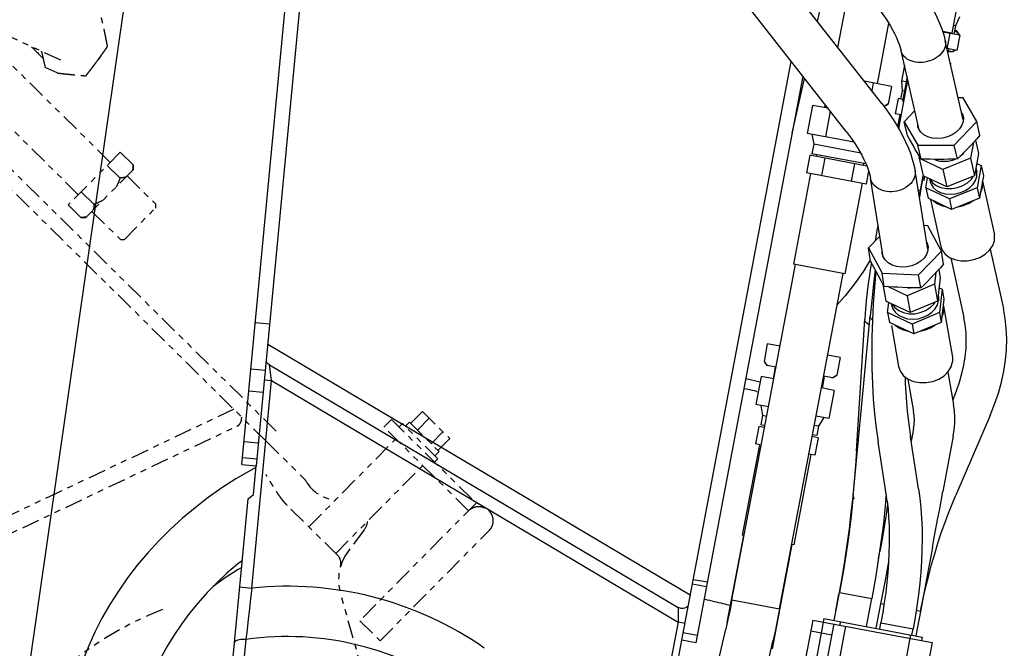
# Model space of a CAD drawing. Extents: x -241 to 226, y -138 to 180.
# Drawn here: x 102 to 118, y -66 to -55 of the extents above; entities that cross this region are included whole.
import ezdxf

# ---------------------------------------------------------------- set-up
doc = ezdxf.new("R2010")
doc.units = 0
doc.linetypes.add('PHANTOM', pattern=[15, 7.5, -1.5, 1.5, -1.5, 1.5, -1.5])
doc.layers.get('0').update_dxf_attribs({"linetype": 'CONTINUOUS'})
doc.layers.get('DEFPOINTS').update_dxf_attribs({"linetype": 'CONTINUOUS'})
doc.styles.get("Standard").update_dxf_attribs({"font": 'ROMANS', "bigfont": 'EXTFONT'})
doc.dimstyles.new('ISO-25', dxfattribs={"dimtxt": 2.5, "dimasz": 2.5, "dimexe": 1.25, "dimexo": 0.625, "dimtad": 1, "dimtxsty": 'STANDARD', "dimcen": 2.5, "dimazin": 3, "dimtfac": 1, "dimtmove": 0, "dimatfit": 3})

# ---------------------------------------------------------------- blocks, each defined once
blk = doc.blocks.new('DTL0003')
at = {"color": 120, "linetype": 'CONTINUOUS'}
for p, q in [((-19.068351, 196.139971), (92.197538, 1368.198364)), ((98.170683, 1367.631321), (-13.095206, 195.572928)), ((-36.723306, 610.451719), (-139.637819, -105.130806)), ((165.815537, 122.315948), (211.810541, 365.506008)), ((216.730378, 359.232436), (171.711021, 121.200924)), ((-13.407173, 255.773812), (-7.434028, 255.206769)), ((169.376635, 141.114905), (-8.253252, 246.56265)), ((-15.260612, 236.249976), (-9.287467, 235.682934)), ((-6.685839, 231.339161), (-7.475437, 237.961656)), ((-7.475436, 237.961655), (164.212912, 136.038505)), ((-14.962133, 144.158048), (-6.685853, 231.339169)), ((-9.672421, 231.62275), (-6.685847, 231.339228)), ((-6.685853, 231.339169), (164.200786, 129.891926)), ((-16.129065, 227.101837), (-10.15592, 226.534795)), ((-18.153873, 205.772877), (-12.180727, 205.205834)), ((-18.789723, 199.074952), (-12.816578, 198.507909)), ((-19.068351, 196.139971), (-13.095206, 195.572928)), ((-14.246897, 183.435881), (-13.094707, 195.572881)), ((-16.426964, 181.633847), (-14.246897, 183.435881)), ((-24.4732, 96.87736), (-16.426964, 181.633847)), ((170.295336, 146.001994), (176.190819, 144.88697)), ((170.640427, 147.8266), (176.53591, 146.711576)), ((-19.93977, 144.630459), (-14.962144, 144.157924)), ((164.212917, 136.038502), (164.200801, 129.891916)), ((164.200786, 129.891926), (161.164128, 113.836158)), ((167.148542, 129.334497), (164.200801, 129.892009)), ((172.29512, 124.289221), (166.399637, 125.404245)), ((161.510143, 99.522519), (165.820918, 122.31493)), ((171.711021, 121.200924), (165.815537, 122.315948))]:
    blk.add_line(p, q, dxfattribs=at)
at = {"color": 140, "linetype": 'CONTINUOUS'}
for p, q in [((249.858302, 347.778638), (170.73412, 448.674497)), ((234.90738, 336.053881), (155.783198, 436.94974)), ((222.81051, 382.268855), (229.433374, 411.595346)), ((231.425763, 371.283044), (237.208909, 401.860368)), ((283.930076, 402.232557), (279.22707, 377.373519)), ((247.995886, 356.116449), (252.79959, 381.515151)), ((282.549671, 384.174767), (280.774414, 380.439668)), ((279.22707, 377.373519), (275.384576, 378.100469)), ((275.420176, 377.99196), (278.618919, 377.3868)), ((277.332287, 370.58584), (278.618939, 377.386796)), ((277.998857, 377.605881), (277.980268, 377.507624)), ((282.59954, 376.532293), (278.600414, 377.288876)), ((280.774414, 380.439668), (279.84057, 380.616339)), ((280.774414, 380.439668), (280.1238, 377.000671)), ((281.369523, 378.300811), (280.404307, 378.483365)), ((282.564638, 376.548184), (281.369523, 378.300811)), ((284.0917, 340.988909), (276.517456, 374.153677)), ((282.59954, 376.532293), (281.391257, 370.145584)), ((265.579255, 336.712035), (257.994383, 369.923336)), ((281.391257, 370.145584), (277.392132, 370.902167)), ((277.982076, 370.790557), (277.666495, 369.122466)), ((279.696987, 369.457586), (277.797849, 369.816775)), ((280.854774, 370.24708), (279.696987, 369.457586)), ((278.832346, 364.522615), (278.711812, 364.545419)), ((278.832346, 364.522615), (278.780095, 364.24643)), ((259.374118, 363.881998), (258.118719, 357.24624)), ((212.206864, 335.315188), (217.411891, 358.3634)), ((253.929157, 354.994277), (242.505287, 357.154897)), ((246.270712, 356.442735), (245.64757, 353.147988)), ((256.97831, 337.236901), (260.820808, 357.547485)), ((260.083275, 356.874572), (258.118719, 357.24624)), ((258.118719, 357.246239), (258.406859, 353.120772)), ((258.118719, 357.246239), (258.406859, 353.120772)), ((260.487055, 359.008863), (258.540511, 348.719863)), ((253.929157, 354.994277), (252.535377, 347.624923)), ((258.406859, 353.120772), (257.756246, 349.681775)), ((258.406859, 353.120772), (257.756246, 349.681775)), ((259.339717, 352.944288), (258.406859, 353.120772)), ((252.53537, 347.624918), (250.849526, 346.475342)), ((256.724547, 349.87696), (255.516265, 343.490251)), ((258.689104, 349.505292), (256.724547, 349.87696)), ((259.130066, 348.608327), (258.540511, 348.719863)), ((284.025954, 350.152781), (282.00019, 350.146847)), ((289.772791, 340.252025), (284.025954, 350.152781)), ((220.69322, 347.032474), (218.463163, 335.24151)), ((227.273831, 345.787865), (220.69322, 347.032474)), ((225.973479, 347.44602), (225.715608, 346.082576)), ((228.173302, 344.640896), (226.121619, 333.793045)), ((258.070364, 343.007049), (255.516265, 343.490251)), ((263.727489, 344.820222), (259.278386, 340.162696)), ((257.481406, 343.118471), (256.518467, 338.028592)), ((259.278386, 340.162696), (265.025224, 330.26194)), ((260.608695, 334.337774), (259.278386, 340.162696)), ((280.272426, 330.306604), (289.772791, 340.252025)), ((291.103099, 334.427104), (289.772791, 340.252025)), ((238.190606, 331.510405), (218.463163, 335.24151)), ((220.51524, 334.853395), (221.245758, 330.644316)), ((288.324374, 331.374842), (287.122027, 324.824495)), ((289.251964, 332.384254), (290.486107, 326.811857)), ((221.245758, 330.644316), (220.502405, 326.713995)), ((240.992333, 326.909592), (221.245758, 330.644316)), ((265.025224, 330.26194), (280.272426, 330.306604)), ((266.355532, 324.437018), (265.025224, 330.26194)), ((281.602734, 324.481683), (280.272426, 330.306604)), ((219.664252, 326.058334), (218.270467, 318.688981)), ((243.568692, 321.537222), (219.664252, 326.058334)), ((243.199005, 322.421325), (220.502405, 326.713995)), ((222.467566, 326.342318), (222.318896, 325.556254)), ((225.904476, 324.878104), (224.51069, 317.508751)), ((265.573845, 324.824495), (265.703047, 325.52838)), ((266.341251, 324.460906), (265.573845, 324.824495)), ((265.573845, 324.824495), (267.21389, 317.41937)), ((275.485919, 320.128251), (266.393943, 324.435941)), ((287.122027, 324.824495), (275.485919, 320.128251)), ((287.122027, 324.824495), (288.762071, 317.41937)), ((290.486107, 326.811857), (288.762071, 317.41937)), ((243.231361, 313.968059), (218.270467, 318.688981)), ((238.384923, 322.517643), (236.991137, 315.14829)), ((242.119174, 322.625556), (241.970503, 321.839492)), ((244.288409, 319.556983), (243.231361, 313.968059)), ((269.217214, 286.527676), (263.82725, 319.539426)), ((275.485919, 320.128251), (277.125963, 312.723126)), ((289.241006, 319.422841), (289.002919, 318.731501)), ((289.278404, 319.652272), (289.241006, 319.422841)), ((289.647257, 322.241831), (289.278404, 319.652272)), ((289.419107, 320.64009), (289.731625, 319.229009)), ((289.722963, 322.654276), (291.604319, 321.762908)), ((291.604319, 321.762908), (289.880283, 312.370421)), ((291.604319, 321.762908), (292.573436, 317.387152)), ((219.942529, 318.372739), (212.750595, 280.346879)), ((250.477452, 283.392902), (245.075551, 316.477759)), ((266.110954, 311.272387), (267.268948, 317.393284)), ((267.51696, 315.47109), (266.939006, 315.580432)), ((277.125963, 312.723126), (267.21389, 317.41937)), ((267.830297, 317.127322), (267.51696, 315.47109)), ((268.332102, 312.370421), (269.095246, 316.528002)), ((269.933111, 316.131029), (270.204796, 314.90432)), ((270.047781, 316.0767), (270.436917, 315.479368)), ((288.762071, 317.41937), (277.125963, 312.723126)), ((292.573436, 317.387152), (290.849401, 307.994665)), ((292.165254, 315.177605), (297.159935, 292.625632)), ((241.559298, 314.284301), (234.367363, 276.25844)), ((265.147276, 311.454702), (266.110954, 311.272387)), ((265.621187, 308.552151), (266.110954, 311.272387)), ((278.244175, 307.674177), (268.332102, 312.370421)), ((268.332102, 312.370421), (269.301219, 307.994665)), ((289.880283, 312.370421), (278.244175, 307.674177)), ((289.880283, 312.370421), (290.849401, 307.994665)), ((279.213292, 303.298421), (269.301219, 307.994665)), ((270.303981, 307.519566), (274.704081, 287.652239)), ((278.244175, 307.674177), (279.213292, 303.298421)), ((290.849401, 307.994665), (279.213292, 303.298421)), ((269.22202, 296.43435), (267.587939, 296.506449)), ((274.940203, 285.782428), (269.22202, 296.43435)), ((249.055267, 292.103312), (244.26501, 287.135883)), ((249.027348, 292.074359), (249.041826, 292.185635)), ((244.26501, 287.135883), (249.983194, 276.483962)), ((245.168067, 281.604958), (244.26501, 287.135883)), ((265.32079, 275.807234), (274.940203, 285.782428)), ((275.84326, 280.251503), (274.940203, 285.782428)), ((295.431952, 286.553992), (300.95779, 261.603739)), ((242.844546, 278.3704), (245.118577, 281.908071)), ((278.831147, 282.891548), (284.359985, 257.927753)), ((186.872479, 139.217142), (213.536678, 280.198549)), ((234.367363, 276.25844), (212.750595, 280.346879)), ((273.816064, 278.049663), (274.424013, 274.546721)), ((206.917119, 135.426045), (233.581317, 276.407451)), ((249.983194, 276.483962), (265.32079, 275.807234)), ((250.886251, 270.953036), (249.983194, 276.483962)), ((266.223847, 270.276309), (265.32079, 275.807234)), ((272.62281, 276.775602), (272.026967, 271.82739)), ((274.424013, 274.546721), (273.248814, 264.787216)), ((250.067508, 272.433478), (250.886251, 270.953036)), ((250.258065, 271.82739), (250.283926, 272.042154)), ((250.454069, 271.734502), (250.258065, 271.82739)), ((250.258065, 271.82739), (251.479912, 264.787216)), ((260.554917, 266.947638), (252.325323, 270.847701)), ((272.026967, 271.82739), (260.554917, 266.947638)), ((260.959307, 270.305921), (261.71946, 270.367357)), ((272.026967, 271.82739), (273.248814, 264.787216)), ((273.92218, 270.379225), (275.25709, 269.746602)), ((275.25709, 269.746602), (274.081892, 259.987097)), ((275.25709, 269.746602), (275.979091, 265.586499)), ((260.554917, 266.947638), (261.776764, 259.907464)), ((273.535357, 267.16683), (273.637755, 266.576823)), ((273.637755, 266.576821), (273.679995, 264.86685)), ((275.979091, 265.586499), (274.803892, 255.826994)), ((261.776764, 259.907464), (251.479912, 264.787216)), ((252.31299, 259.987097), (252.814822, 264.154593)), ((253.843799, 263.666953), (253.932325, 263.156876)), ((254.228336, 263.484718), (254.355193, 263.279875)), ((273.248814, 264.787216), (261.776764, 259.907464)), ((275.701823, 263.28391), (275.838066, 262.67342)), ((275.837663, 262.673216), (279.558743, 241.232686)), ((237.868493, 182.964591), (244.936322, 258.411339)), ((239.256706, 201.888219), (242.71509, 257.106687)), ((262.609841, 255.107345), (252.31299, 259.987097)), ((252.31299, 259.987097), (253.03499, 255.826994)), ((274.081892, 259.987097), (262.609841, 255.107345)), ((274.081892, 259.987097), (274.803892, 255.826994)), ((263.331842, 250.947242), (253.03499, 255.826994)), ((253.91648, 254.476253), (256.897523, 237.299751)), ((262.609841, 255.107345), (263.331842, 250.947242)), ((274.803892, 255.826994), (263.331842, 250.947242)), ((201.738174, 246.808768), (200.344394, 239.439415)), ((207.032205, 245.8075), (201.738174, 246.808768)), ((232.372003, 241.014935), (227.076848, 242.016419)), ((232.372003, 241.014935), (230.978223, 233.645581)), ((279.55847, 241.234115), (279.607319, 239.266216)), ((200.344371, 239.439404), (201.539478, 237.686788)), ((205.359662, 236.964277), (201.539706, 237.686751)), ((205.087565, 237.015737), (204.15834, 232.102627)), ((192.700452, 232.178619), (198.714089, 230.820547)), ((199.13622, 233.052474), (196.906163, 221.26151)), ((204.430432, 232.051166), (199.13622, 233.052474)), ((225.67754, 233.121517), (224.748311, 228.20839)), ((229.2254, 232.450503), (225.404305, 233.173196)), ((230.978216, 233.645576), (229.225597, 232.450466)), ((260.859371, 232.015923), (263.229308, 218.360559)), ((277.603303, 234.955625), (279.978923, 221.267514)), ((229.770044, 227.258615), (224.475071, 228.260068)), ((197.382506, 226.792036), (197.928931, 226.669186)), ((229.770044, 227.258615), (227.539987, 215.467651)), ((279.778553, 223.462993), (279.649705, 223.164438)), ((202.200374, 220.260201), (196.906163, 221.26151)), ((198.95824, 220.873395), (199.688758, 216.664316)), ((279.978923, 221.267514), (280.00524, 221.09846)), ((199.688758, 216.664316), (198.945405, 212.733995)), ((201.457022, 216.32988), (199.688758, 216.664316)), ((227.539987, 215.467651), (222.245014, 216.469104)), ((225.48791, 215.855766), (223.270687, 212.204202)), ((295.387014, 216.726826), (280.936124, 183.242479)), ((198.107252, 212.078334), (196.713467, 204.708981)), ((200.564999, 211.613494), (198.107252, 212.078334)), ((200.713669, 212.399558), (198.945405, 212.733995)), ((223.270687, 212.204202), (221.501661, 212.538782)), ((223.270687, 212.204202), (222.527334, 208.27388)), ((263.189372, 211.074971), (262.214036, 205.863204)), ((223.068146, 207.357412), (220.609639, 207.822396)), ((222.527334, 208.27388), (220.758309, 208.608461)), ((223.068146, 207.357412), (221.674361, 199.988059)), ((265.33007, 185.850038), (261.924729, 207.721317)), ((279.899284, 207.94786), (276.813072, 191.458338)), ((198.385529, 204.392739), (191.193595, 166.366879)), ((199.171213, 204.244141), (196.713467, 204.708981)), ((251.694361, 183.726969), (248.28902, 205.598248)), ((220.002298, 200.304301), (212.810363, 162.27844)), ((221.674361, 199.988059), (219.215853, 200.453044)), ((276.813072, 191.458338), (275.565447, 184.806297)), ((251.608335, 181.677447), (251.757586, 183.270652)), ((252.123799, 180.627562), (251.694361, 183.726969)), ((184.928916, 129.747266), (191.832101, 166.246424)), ((191.979278, 166.21828), (191.193595, 166.366879)), ((203.89035, 118.614636), (212.171515, 162.399576)), ((212.810363, 162.27844), (212.023918, 162.427183)), ((248.474922, 156.558925), (249.035427, 159.522411)), ((248.925227, 159.543254), (249.035427, 159.522411)), ((271.120325, 161.182943), (269.470912, 152.438825)), ((252.687061, 155.174402), (251.069787, 146.61012)), ((269.470912, 152.438825), (267.773783, 143.451555)), ((251.069787, 146.61012), (249.347902, 137.501281)), ((229.819249, 130.565459), (232.050718, 142.363615)), ((230.588573, 134.635078), (231.85801, 141.566276)), ((232.050718, 142.363615), (245.610316, 139.798992)), ((267.773783, 143.451555), (266.051771, 134.342045)), ((186.872479, 139.217142), (206.917119, 135.426045)), ((243.378858, 128.000893), (245.610316, 139.798992)), ((249.347902, 137.501281), (247.406985, 127.239042)), ((250.774602, 137.231447), (249.347902, 137.501281)), ((266.051771, 134.342045), (264.110851, 124.079794)), ((266.051771, 134.342045), (264.337271, 134.666312)), ((225.545116, 131.373837), (209.098105, 44.415437)), ((220.844311, 130.736211), (210.35994, 75.301882)), ((229.687536, 129.063676), (213.519717, 43.57917)), ((220.844311, 130.736211), (270.955877, 121.258509)), ((225.545116, 131.373837), (266.813492, 123.568636)), ((232.423179, 130.07297), (232.144422, 128.5991)), ((248.979289, 126.941668), (249.481033, 129.594476)), ((249.481033, 129.594476), (263.040631, 127.029853)), ((173.982532, 82.04675), (184.292809, 126.894771)), ((219.990941, 126.22414), (228.834166, 124.551604)), ((234.600406, 128.134489), (228.653613, 96.691912)), ((261.90059, 124.497827), (255.396257, 90.107514)), ((262.538898, 124.377102), (263.040631, 127.029853)), ((194.042463, 78.252777), (204.174196, 122.324165)), ((270.956347, 121.258494), (265.009527, 89.815922)), ((266.813492, 123.568636), (266.534735, 122.094766))]:
    blk.add_line(p, q, dxfattribs=at)
for points in [[(262.732496, 400.349348), (264.449519, 398.131067), (266.094132, 395.865991), (267.660392, 393.560588), (269.142212, 391.220705), (270.533111, 388.851692), (271.826556, 386.457354), (273.015482, 384.039884), (274.091606, 381.599949), (275.04453, 379.136934), (275.860153, 376.650907), (276.517456, 374.153677)], [(247.886733, 388.49172), (249.142617, 386.873271), (250.342941, 385.233005), (251.478118, 383.585244), (252.539584, 381.944543), (253.519529, 380.326198), (254.411847, 378.744801), (255.211169, 377.215995), (255.914158, 375.754358), (256.518979, 374.374467), (257.025858, 373.089933), (257.437167, 371.913208), (257.757621, 370.85499), (257.994383, 369.923336)], [(280.389829, 378.406839), (280.97313, 378.182242), (281.77141, 377.538033), (282.564633, 376.548192)], [(276.517456, 374.153677), (276.562576, 373.932862), (276.639205, 373.195078), (276.605823, 372.443734), (276.462822, 371.687639), (276.211878, 370.935658), (275.855935, 370.196607), (275.399163, 369.47915), (274.84692, 368.7917), (274.205679, 368.142315), (273.482959, 367.53861), (272.687232, 366.987662), (271.827828, 366.49593), (270.914823, 366.06918), (269.95892, 365.712415), (268.971327, 365.429818), (267.963623, 365.224701), (266.947621, 365.09947), (265.935234, 365.055593)], [(265.935234, 365.055593), (264.938331, 365.093584), (263.968599, 365.212998), (263.037408, 365.412435), (262.155675, 365.689556), (261.333738, 366.041114), (260.581234, 366.462985), (259.906983, 366.950224), (259.318893, 367.497118), (258.823856, 368.097256), (258.427678, 368.743602), (258.135003, 369.428577), (257.994383, 369.923336)], [(277.826923, 369.970453), (278.481618, 369.718335), (279.371276, 369.71273), (280.349682, 370.02091), (280.771023, 370.262924)], [(249.858302, 347.778638), (251.524953, 345.587266), (253.122253, 343.351762), (254.644573, 341.078399), (256.086064, 338.773042), (257.441131, 336.440084), (258.703201, 334.084053), (259.865934, 331.706806), (260.921933, 329.308566), (261.861201, 326.890019), (262.671543, 324.449554), (263.335355, 321.990483), (263.82725, 319.539426)], [(250.729619, 346.633), (251.073427, 346.773746), (251.779922, 347.14642), (252.535369, 347.624917)], [(283.471922, 343.702686), (283.705834, 343.342033), (284.030576, 342.377223)], [(265.020601, 338.037497), (264.926518, 338.585389), (264.959477, 339.425811)], [(284.062146, 340.235296), (283.521431, 338.639861), (282.529626, 337.123026), (281.136466, 335.760853), (279.411809, 334.621646), (277.442136, 333.76253), (275.326215, 333.226585), (273.170148, 333.040685), (271.082048, 333.214153), (269.166621, 333.738288), (267.519916, 334.58681), (266.224504, 335.71717), (265.345343, 337.072687), (265.020601, 338.037497)], [(284.030576, 342.377223), (284.124659, 341.829331), (284.062146, 340.235296)], [(234.90738, 336.053881), (236.164868, 334.403162), (237.365584, 332.731219), (238.499913, 331.052711), (239.558804, 329.383273), (240.534843, 327.737961), (241.42117, 326.133107), (242.213164, 324.583553), (242.906872, 323.10571), (243.501202, 321.713363), (243.996192, 320.421487), (244.394759, 319.242353), (244.702105, 318.186621), (244.925667, 317.263426), (245.075551, 316.477759)], [(266.355532, 324.437018), (265.537599, 325.805112), (264.734672, 327.160188), (263.924189, 328.541779), (263.104285, 329.954316), (262.282752, 331.384375), (261.458061, 332.833393), (260.608695, 334.337774)], [(291.103099, 334.427104), (289.740839, 332.917153), (288.406543, 331.4627), (287.063074, 330.026215), (285.70765, 328.607275), (284.353151, 327.219368), (282.996759, 325.857095), (281.602734, 324.481683)], [(284.175799, 327.041246), (283.711244, 326.440491), (282.644741, 325.509778)], [(274.011472, 324.31775), (272.095413, 324.321709), (270.191383, 324.343955), (268.291324, 324.382729), (266.355532, 324.437018)], [(276.079166, 323.360243), (274.407337, 323.494864), (272.857995, 323.892845), (271.949215, 324.323417)], [(281.602734, 324.481683), (279.694757, 324.416147), (277.815071, 324.366299), (275.9235, 324.332926), (274.011472, 324.31775)], [(280.894582, 324.457359), (279.49586, 323.892845), (277.800416, 323.494864), (276.079166, 323.360243)], [(263.82725, 319.539426), (263.897456, 318.775774), (263.859125, 317.989706), (263.710497, 317.203859), (263.453315, 316.427447), (263.090593, 315.669573), (262.626585, 314.939121), (262.06673, 314.244656), (261.417592, 313.59432), (260.686782, 312.995737), (259.882868, 312.455926), (259.015275, 311.981214), (258.094175, 311.577168), (257.130366, 311.248524), (256.135149, 310.999136), (255.120192, 310.831927), (254.097394, 310.748859), (253.078746, 310.750904)], [(289.762838, 317.066664), (289.8193, 318.712132), (289.731414, 319.227874)], [(253.078746, 310.750904), (252.076191, 310.838039), (251.101483, 311.009242), (250.16605, 311.262505), (249.280859, 311.594861), (248.456288, 312.002412), (247.702004, 312.48038), (247.02685, 313.023161), (246.438743, 313.624391), (245.944577, 314.277023), (245.550145, 314.973403), (245.260072, 315.705369), (245.075551, 316.477759)], [(267.273325, 317.39121), (266.290752, 312.06929), (265.64637, 308.397915)], [(270.205007, 314.905455), (270.554634, 313.858239), (271.464183, 312.456165), (272.80016, 311.285282), (274.495572, 310.4043), (276.465406, 309.857398), (278.610885, 309.671998), (280.824425, 309.857398), (282.995032, 310.4043), (285.013861, 311.285282), (286.77968, 312.456165), (288.203944, 313.858239), (289.215233, 315.421196), (289.762838, 317.066664)], [(270.436917, 315.479368), (271.21492, 314.51927), (272.765338, 313.33715), (274.704033, 312.508708), (276.918337, 312.08209), (279.279561, 312.08209), (281.650479, 312.508708), (283.893304, 313.33715), (285.877689, 314.51927), (287.48831, 315.986368), (288.35985, 317.257036)], [(292.20115, 312.690908), (292.308082, 313.952162), (292.166679, 315.171155)], [(291.256157, 310.210662), (291.845064, 311.429655), (292.20115, 312.690908)], [(271.639804, 306.886666), (273.105593, 305.779781), (274.873736, 304.942544), (276.874708, 304.40642)], [(281.958634, 304.40642), (284.156422, 304.942544), (286.231923, 305.779781), (288.104059, 306.886666)], [(248.305287, 296.696693), (247.971119, 295.150706), (247.002203, 290.284955), (246.932499, 289.902031)], [(274.704117, 287.654175), (275.232991, 286.186992), (276.465832, 284.499829), (278.248812, 283.140391), (280.478312, 282.187683), (283.024761, 281.697072), (285.740168, 281.697072), (288.466725, 282.187683), (291.045973, 283.140391), (293.328016, 284.499829), (295.18023, 286.186992), (296.494971, 288.103827), (297.19583, 290.138936)], [(297.19583, 290.138936), (297.242078, 292.174044), (297.1599, 292.623697)], [(249.980039, 284.889395), (249.936547, 285.214324), (249.988, 286.390635)], [(269.195703, 286.035888), (268.641701, 284.389012), (267.634442, 282.845943), (266.224433, 281.484055), (264.482378, 280.371639), (262.495631, 279.564477), (260.363815, 279.103043), (258.19383, 279.010475), (256.094486, 279.291415), (254.171054, 279.931775), (252.519983, 280.899446), (251.224064, 282.145903), (250.34828, 283.608645), (249.980039, 284.889395)], [(268.727762, 289.525409), (268.856933, 289.309666), (269.225174, 288.028916)], [(269.225174, 288.028916), (269.268666, 287.703987), (269.195703, 286.035888)], [(250.067508, 272.433478), (249.265225, 273.897242), (248.45703, 275.386721), (247.641212, 276.906429), (246.825526, 278.441922), (246.008308, 279.994996), (245.168067, 281.604958)], [(242.844546, 278.3704), (238.751625, 272.602495), (234.400147, 267.030428), (231.074408, 263.152688)], [(245.411387, 281.13874), (245.322356, 280.59841), (244.615407, 275.797762), (243.99955, 271.038665), (243.476489, 266.330829), (243.047826, 261.683729), (242.71509, 257.106687)], [(247.094366, 277.935843), (246.349594, 271.832482), (245.599087, 265.069169), (244.936322, 258.411339)], [(247.334068, 277.484614), (246.72923, 270.680005), (246.236804, 263.635133), (245.885637, 256.672317), (245.677049, 249.80639), (245.612156, 243.051207), (245.691942, 236.420653), (245.917256, 229.928536), (246.288886, 223.587468), (246.807554, 217.410537), (247.474035, 211.409808), (248.28902, 205.598248)], [(275.84326, 280.251503), (274.458771, 278.740651), (273.104209, 277.284332), (271.742055, 275.844844), (270.369645, 274.421657), (269.000022, 273.028298), (267.630179, 271.65946), (266.223847, 270.276309)], [(258.577002, 270.480219), (256.650297, 270.574246), (254.737057, 270.684875), (252.829043, 270.810831), (250.886251, 270.953036)], [(266.223847, 270.276309), (264.300084, 270.304716), (262.405943, 270.346517), (260.50108, 270.404344), (258.577002, 270.480219)], [(260.959307, 270.305921), (259.262234, 270.445803), (259.22874, 270.454518)], [(253.932325, 263.156878), (254.468552, 261.533053), (255.471982, 260.076193), (256.892263, 258.859556), (258.658177, 257.94415), (260.681174, 257.375877), (262.859811, 257.183232), (265.084843, 257.375877), (267.244698, 257.94415), (269.231071, 258.859556), (270.944357, 260.076193), (272.298645, 261.533053), (273.226025, 263.157084), (273.679995, 264.86685)], [(254.355193, 263.279875), (255.37625, 262.011724), (257.013847, 260.783412), (259.022367, 259.922598), (261.285082, 259.47931), (263.670493, 259.47931), (266.039966, 259.922598), (268.255797, 260.783412), (270.189211, 262.011724), (271.727843, 263.53615), (272.224159, 264.351369)], [(275.08116, 258.129583), (275.602577, 259.396209), (275.886239, 260.706747)], [(275.886239, 260.706747), (275.918196, 262.017284), (275.838066, 262.67342)], [(295.387014, 216.726826), (297.260607, 221.399561), (298.849071, 226.074118), (300.146787, 230.734357), (301.149611, 235.363801), (301.855061, 239.945862), (302.262445, 244.464266), (302.372876, 248.90334), (302.189139, 253.248758), (301.715476, 257.486966), (300.95779, 261.603739)], [(244.600005, 254.821268), (244.148794, 255.07743), (243.738558, 255.361754), (243.392559, 255.66047), (243.114588, 255.970306), (242.90769, 256.287866), (242.774131, 256.609672), (242.715376, 256.932198), (242.71509, 257.106687)], [(245.397912, 257.246194), (245.184751, 257.525488), (245.03536, 257.807115), (244.951175, 258.088363), (244.933009, 258.366524), (244.936322, 258.411339)], [(245.891924, 256.796975), (245.672788, 256.971923), (245.397912, 257.246194)], [(279.778553, 223.462993), (281.240765, 227.093969), (282.485124, 230.703456), (283.50964, 234.282943), (284.312599, 237.824579), (284.892393, 241.32135), (285.247229, 244.766975), (285.374858, 248.155825), (285.272298, 251.482516), (284.935672, 254.741548), (284.359985, 257.927753)], [(255.464357, 254.6757), (257.01192, 253.525563), (258.848672, 252.65561), (260.902475, 252.098536)], [(266.038477, 252.098536), (268.226441, 252.65561), (270.272705, 253.525563), (272.097258, 254.6757)], [(200.344394, 239.439415), (200.871423, 238.719962), (201.392737, 238.11501), (201.915352, 237.615704)], [(256.897772, 237.298318), (257.657869, 235.159848), (259.005097, 233.406759), (260.888333, 231.994199), (263.198132, 231.004263), (265.800254, 230.494482), (268.543476, 230.494482), (271.26837, 231.004263), (273.816576, 231.994199), (276.040002, 233.406759), (277.809429, 235.159848), (279.022025, 237.151585), (279.607319, 239.266216)], [(228.849759, 232.52155), (229.516274, 232.794405), (230.222768, 233.167079), (230.978216, 233.645576)], [(259.620484, 232.945175), (259.718723, 230.222592), (260.07478, 224.278258), (260.563272, 218.536444), (261.181117, 213.0129), (261.924729, 207.721317)], [(197.382506, 226.792036), (196.412461, 227.006258), (195.458014, 227.213143), (194.528356, 227.410699), (193.63244, 227.597022), (192.778895, 227.770319), (191.97594, 227.92892), (191.899464, 227.943543)], [(279.778553, 223.462993), (279.713286, 223.295036), (279.663061, 223.087482)], [(279.899284, 207.94786), (280.297556, 210.59468), (280.504804, 213.253377), (280.521207, 215.920586), (280.346302, 218.592961), (279.978923, 221.267514)], [(263.189372, 211.074971), (263.445557, 212.888118), (263.537357, 214.720268), (263.463559, 216.550471), (263.229308, 218.360559)], [(248.475919, 204.929449), (248.327797, 205.396199), (248.28902, 205.598248)], [(239.256706, 201.888219), (238.815725, 195.566103), (238.276209, 189.11108), (237.63913, 182.539146)], [(239.550059, 200.914755), (239.449305, 201.069398), (239.315747, 201.391204), (239.256991, 201.71373), (239.256706, 201.888219)], [(-13.161568, 194.868585), (-15.51815, 193.612183), (-21.610719, 190.036123), (-27.524582, 186.228379), (-33.251863, 182.19401), (-38.776148, 177.944767), (-44.090823, 173.486086), (-49.185401, 168.826767), (-54.04621, 163.979847), (-58.669052, 158.949969), (-63.041467, 153.751055), (-67.156265, 148.392514), (-71.007926, 142.881945), (-74.584563, 137.237437), (-77.884171, 131.463448), (-80.89961, 125.573121), (-83.62426, 119.580968), (-86.055612, 113.49398), (-88.187721, 107.328704), (-90.017894, 101.095609), (-91.543744, 94.805155)], [(237.63913, 182.539146), (236.905755, 175.866454), (236.077635, 169.109291), (235.156595, 162.284125), (234.144714, 155.407475), (233.044327, 148.495969), (231.85801, 141.566276)], [(237.868493, 182.964591), (237.441851, 178.677559), (236.957318, 174.308194), (236.415903, 169.867659), (235.818791, 165.367177), (235.167338, 160.818071), (234.463061, 156.23172), (233.70763, 151.619551), (232.902861, 146.993026), (232.050718, 142.363615)], [(238.330083, 181.799446), (238.116922, 182.07874), (237.967531, 182.360367), (237.883346, 182.641615), (237.86518, 182.919776), (237.868493, 182.964591)], [(251.881259, 183.05817), (251.733138, 183.52492), (251.694361, 183.726969)], [(265.33007, 185.850038), (265.873378, 181.873572), (266.289085, 177.763323), (266.579943, 173.529645), (266.748197, 169.183085), (266.795737, 164.735117), (266.724285, 160.197889), (266.535501, 155.583717), (266.231052, 150.905403), (265.812712, 146.176485), (265.282369, 141.410526), (264.642054, 136.621311), (263.894008, 131.823046), (263.040631, 127.029853)], [(266.084413, 134.335593), (266.247804, 135.162215), (267.276896, 139.952247), (268.379374, 144.699054), (269.551802, 149.388722), (270.790444, 154.007482), (272.091263, 158.54174), (273.449915, 162.978111), (274.861742, 167.303449), (276.321762, 171.504884), (277.824654, 175.569862), (279.364737, 179.486189), (280.936124, 183.242479)], [(273.456698, 173.587229), (274.18821, 177.476171), (275.565447, 184.806297)], [(251.608335, 181.677447), (251.163485, 177.20877), (250.660059, 172.672212), (250.09929, 168.076804), (249.482496, 163.431831), (248.81108, 158.746748), (248.086533, 154.031163), (247.310433, 149.2948), (246.484444, 144.547458), (245.610316, 139.798992)], [(252.254868, 179.39527), (251.635843, 174.979404), (250.842148, 169.834591), (249.974627, 164.67814), (249.035427, 159.522411)], [(252.123799, 180.627562), (252.471923, 177.354546), (252.734404, 173.921177), (252.907882, 170.3402), (252.989716, 166.625588), (252.977994, 162.791426), (252.871448, 158.852066), (252.669419, 154.82252), (252.371783, 150.71743), (251.978975, 146.552207), (251.491888, 142.341905), (250.911908, 138.101938), (250.240868, 133.847678), (249.481033, 129.594476)], [(271.120325, 161.182943), (271.920172, 165.426893), (273.456698, 173.587229)], [(-18.881753, 155.777057), (-20.898819, 154.205559), (-25.361782, 150.40245), (-29.62689, 146.427903), (-33.686074, 142.288907), (-37.528004, 137.996649), (-41.148929, 133.554575), (-44.537299, 128.975857), (-47.687207, 124.267702), (-50.592284, 119.4382), (-53.243862, 114.500465), (-55.638495, 109.459066), (-57.768097, 104.328717), (-59.628308, 99.117747), (-61.21448, 93.835847), (-62.521606, 88.495995)], [(-19.158813, 152.858546), (-20.702853, 151.948095), (-26.10889, 148.445959), (-31.169735, 144.854723)], [(177.528302, 138.876271), (176.558257, 139.090493), (175.60381, 139.297378), (175.151813, 139.393429)], [(186.251905, 136.742294), (186.072299, 136.79328), (185.440683, 136.965787), (184.739123, 137.151418), (183.974373, 137.348386), (183.1538, 137.554795), (182.285305, 137.768656), (181.377253, 137.987909), (180.43839, 138.210444), (179.477755, 138.434117), (178.504602, 138.656774), (177.528302, 138.876271)], [(186.872479, 139.217142), (186.063683, 135.087437), (185.203139, 130.976965), (184.292809, 126.894771)], [(206.917119, 135.426045), (206.057885, 131.038749), (205.143117, 126.669147), (204.174196, 122.324165)]]:
    blk.add_lwpolyline(points, dxfattribs=at)
at = {"color": 120, "linetype": 'CONTINUOUS'}
for points in [[(-7.475436, 237.961655), (-7.965121, 238.301144), (-8.460024, 238.751168), (-8.942489, 239.311713)], [(-14.96213, 144.158049), (-15.450223, 139.786448), (-15.944767, 135.400964), (-16.441965, 131.039467), (-16.937928, 126.739382), (-17.428739, 122.536923)], [(168.509857, 136.532185), (167.947345, 136.172265), (167.413899, 135.908431), (166.910036, 135.727259), (166.428653, 135.617473), (165.961084, 135.573212), (165.505579, 135.59334), (165.064137, 135.677144), (164.633484, 135.825099), (164.212912, 136.038505)], [(-17.428729, 122.537014), (-18.163526, 122.566604), (-18.876589, 122.55694), (-19.552151, 122.508236), (-20.175279, 122.421568), (-20.732195, 122.298854), (-21.210587, 122.142805), (-21.599878, 121.956872), (-21.891463, 121.745165), (-22.078894, 121.512365), (-22.158028, 121.263618)], [(-17.428739, 122.536923), (-17.999889, 116.732585), (-18.611201, 110.542406), (-19.235669, 104.2462), (-19.842753, 98.155593)]]:
    blk.add_lwpolyline(points, dxfattribs=at)
for centre, radius, start, end in [((-0.000111, 0), 144.932293, 55.169262, 95.925457), ((-0.000108, 0), 123.770258, 53.825253, 98.094979)]:
    blk.add_arc(centre, radius, start, end, dxfattribs=at)
at = {"color": 0}
blk.add_point((-8.254573, 246.563434), dxfattribs=at)
blk = doc.blocks.new('DTL0005')
at = {"color": 0, "linetype": 'PHANTOM'}
for p, q in [((-914.43, 1563.03), (-974.3, 1622.19)), ((-848.88, 1445.83), (-1024.94, 1619.79)), ((-844.66, 1450.1), (-1016.99, 1620.36)), ((-935.23, 1606.01), (-965.69, 1620)), ((-927.85, 1549.45), (-991.22, 1612.05)), ((-943.24, 1609.65), (-943.33, 1609.73)), ((-943.25, 1609.7), (-941.8, 1602.95)), ((-936.71, 1600.61), (-941.8, 1602.95)), ((-925.76, 1599.37), (-925.92, 1599.51)), ((-925.57, 1599.48), (-925.76, 1599.37)), ((-910.19, 1567.33), (-932.1, 1545.15)), ((-910.19, 1567.33), (-904.85, 1562.06)), ((-915.66, 1561.78), (-910.33, 1556.51)), ((-904.85, 1562.06), (-904.84, 1559.93)), ((-905.11, 1559.66), (-924.37, 1540.16)), ((-907.37, 1557.37), (-895.28, 1545.42)), ((-904.84, 1559.93), (-905.11, 1559.66)), ((-926.62, 1550.69), (-921.28, 1545.42)), ((-932.1, 1545.15), (-926.76, 1539.88)), ((-908.48, 1530.64), (-895.39, 1543.89)), ((-895.39, 1543.89), (-895.27, 1544)), ((-895.27, 1544), (-895.28, 1545.42)), ((-926.76, 1539.88), (-924.64, 1539.89)), ((-924.37, 1540.16), (-924.64, 1539.89)), ((-922.1, 1542.46), (-910.01, 1530.51)), ((-908.6, 1530.52), (-910.01, 1530.51)), ((-908.6, 1530.52), (-908.48, 1530.64)), ((-862.49, 1459.28), (-1049.15, 1370.81)), ((-788.17, 1453.33), (-783.25, 1458.31)), ((-783.25, 1458.31), (-771.75, 1446.95)), ((-796.25, 1454.99), (-799.41, 1451.79)), ((-796.25, 1454.99), (-760.68, 1419.85)), ((-791.64, 1453.25), (-793.05, 1451.83)), ((-776.71, 1438.49), (-791.64, 1453.25)), ((-788.64, 1453.8), (-790.4, 1452.02)), ((-788.64, 1453.8), (-776.19, 1441.5)), ((-785.29, 1450.49), (-780.37, 1455.47)), ((-1041.58, 1366.65), (-861.16, 1452.17)), ((-763.85, 1416.65), (-799.41, 1451.79)), ((-779.54, 1444.81), (-774.62, 1449.79)), ((-848.88, 1445.84), (-832.38, 1429.53)), ((-830.95, 1409.85), (-794.4, 1446.84)), ((-776.67, 1441.97), (-771.75, 1446.95)), ((-776.19, 1441.5), (-777.95, 1439.72)), ((-776.71, 1438.49), (-778.11, 1437.07)), ((-819.64, 1398.67), (-783.09, 1435.66)), ((-760.68, 1419.85), (-809.53, 1370.41)), ((-818.96, 1398), (-840.04, 1418.83)), ((-807.7, 1408.64), (-814.48, 1399.51)), ((-800.99, 1361.98), (-755.31, 1408.22)), ((-814.73, 1399.17), (-814.48, 1399.51)), ((-790.65, 1286.11), (-817.69, 1382.16)), ((-809.53, 1370.41), (-800.99, 1361.98))]:
    blk.add_line(p, q, dxfattribs=at)
for centre, radius, start, end in [((-729.93, 1821.9), 302.56, 224.0249, 225.3375), ((-927.4, 1613.37), 10.7, 326.0613, 330.1336), ((-882.97, 2085.99), 488.37, 264.9747, 265.0999), ((-926.03, 1546.12), 6.18, 282.6226, 285.5604), ((-876.07, 1405.23), 50, 28.5306, 29.085), ((-818.96, 1436.27), 15, 208.5306, 267.4851), ((-814.12, 1413.41), 8, 323.3597, 351.7877), ((-798.44, 1387.58), 20, 143.3597, 195.7195), ((-822.47, 1394.45), 5, 344.0501, 45.3452), ((-840, 1239.98), 144.93, 111.2245, 151.9806)]:
    blk.add_arc(centre, radius, start, end, dxfattribs=at)
for points, knots in [([(-915.56, 1611.75), (-915.62, 1612.07), (-915.74, 1612.72), (-915.92, 1613.7), (-916.11, 1614.67), (-916.3, 1615.64), (-916.5, 1616.61), (-916.7, 1617.58), (-916.9, 1618.55), (-917.11, 1619.52), (-917.33, 1620.48), (-917.55, 1621.45), (-917.77, 1622.41), (-918, 1623.38), (-918.23, 1624.34), (-918.38, 1624.98), (-918.46, 1625.3)], [0, 0, 0, 0, 0.989977, 1.979976, 2.969985, 3.959995, 4.950001, 5.940001, 6.929995, 7.919987, 8.909982, 9.899984, 10.889991, 11.879997, 12.869995, 13.859972, 13.859972, 13.859972, 13.859972]), ([(-920, 1605.52), (-919.89, 1605.67), (-919.67, 1605.96), (-919.35, 1606.4), (-919.03, 1606.84), (-918.71, 1607.28), (-918.39, 1607.73), (-918.07, 1608.17), (-917.75, 1608.62), (-917.43, 1609.06), (-917.12, 1609.51), (-916.8, 1609.96), (-916.49, 1610.4), (-916.18, 1610.85), (-915.87, 1611.3), (-915.66, 1611.6), (-915.56, 1611.75)], [0, 0, 0, 0, 0.546412, 1.092826, 1.639241, 2.185658, 2.732078, 3.278501, 3.824926, 4.371354, 4.917783, 5.464213, 6.010642, 6.557069, 7.103492, 7.649908, 7.649908, 7.649908, 7.649908]), ([(-919.61, 1606.04), (-919.58, 1606.07), (-919.52, 1606.13), (-919.44, 1606.23), (-919.36, 1606.32), (-919.27, 1606.41), (-919.19, 1606.51), (-919.11, 1606.6), (-919.04, 1606.7), (-918.96, 1606.8), (-918.88, 1606.89), (-918.81, 1606.99), (-918.73, 1607.09), (-918.66, 1607.19), (-918.59, 1607.3), (-918.54, 1607.36), (-918.52, 1607.4)], [0, 0, 0, 0, 0.124212, 0.248429, 0.37266, 0.496916, 0.621198, 0.7455, 0.869818, 0.994144, 1.118473, 1.242797, 1.36711, 1.491404, 1.615671, 1.739905, 1.739905, 1.739905, 1.739905]), ([(-924.68, 1599.4), (-924.57, 1599.55), (-924.34, 1599.84), (-924, 1600.27), (-923.66, 1600.7), (-923.32, 1601.14), (-922.99, 1601.57), (-922.65, 1602.01), (-922.31, 1602.44), (-921.98, 1602.88), (-921.65, 1603.32), (-921.31, 1603.76), (-920.98, 1604.2), (-920.65, 1604.64), (-920.32, 1605.08), (-920.11, 1605.37), (-920, 1605.52)], [0, 0, 0, 0, 0.550388, 1.100776, 1.651167, 2.201565, 2.751968, 3.302376, 3.852787, 4.403198, 4.953607, 5.504015, 6.05442, 6.60482, 7.155216, 7.705607, 7.705607, 7.705607, 7.705607]), ([(-936.71, 1600.61), (-936.45, 1600.58), (-935.93, 1600.52), (-935.15, 1600.43), (-934.36, 1600.35), (-933.58, 1600.26), (-932.8, 1600.18), (-932.02, 1600.1), (-931.23, 1600.02), (-930.45, 1599.94), (-929.67, 1599.86), (-928.88, 1599.78), (-928.1, 1599.71), (-927.31, 1599.64), (-926.53, 1599.57), (-926.01, 1599.52), (-925.75, 1599.5)], [0, 0, 0, 0, 0.787357, 1.574716, 2.362076, 3.149437, 3.936797, 4.724156, 5.511516, 6.298876, 7.086238, 7.8736, 8.660962, 9.448324, 10.235684, 11.02304, 11.02304, 11.02304, 11.02304]), ([(-904.85, 1562.06), (-904.85, 1562), (-904.85, 1561.88), (-904.85, 1561.71), (-904.86, 1561.54), (-904.86, 1561.37), (-904.87, 1561.19), (-904.88, 1561.02), (-904.9, 1560.85), (-904.92, 1560.68), (-904.94, 1560.51), (-904.96, 1560.34), (-904.99, 1560.17), (-905.03, 1560), (-905.06, 1559.83), (-905.09, 1559.72), (-905.11, 1559.66)], [0, 0, 0, 0, 0.172312, 0.344644, 0.516991, 0.689352, 0.861733, 1.034149, 1.20662, 1.379169, 1.551758, 1.724331, 1.896849, 2.06929, 2.241654, 2.413962, 2.413962, 2.413962, 2.413962]), ([(-910.33, 1556.51), (-910.36, 1556.42), (-910.42, 1556.24), (-910.51, 1555.96), (-910.61, 1555.69), (-910.71, 1555.42), (-910.81, 1555.15), (-910.92, 1554.88), (-911.03, 1554.61), (-911.14, 1554.34), (-911.26, 1554.08), (-911.38, 1553.81), (-911.51, 1553.55), (-911.64, 1553.29), (-911.77, 1553.03), (-911.86, 1552.86), (-911.91, 1552.78)], [0, 0, 0, 0, 0.289802, 0.579709, 0.869685, 1.159698, 1.449724, 1.739739, 2.029728, 2.319679, 2.609587, 2.899452, 3.189278, 3.479071, 3.768833, 4.058574, 4.058574, 4.058574, 4.058574]), ([(-907.94, 1556.8), (-907.99, 1556.78), (-908.1, 1556.75), (-908.27, 1556.71), (-908.44, 1556.68), (-908.61, 1556.65), (-908.78, 1556.62), (-908.95, 1556.6), (-909.12, 1556.58), (-909.3, 1556.56), (-909.47, 1556.54), (-909.64, 1556.53), (-909.81, 1556.52), (-909.98, 1556.52), (-910.16, 1556.51), (-910.27, 1556.51), (-910.33, 1556.51)], [0, 0, 0, 0, 0.172309, 0.344674, 0.517116, 0.689634, 0.862208, 1.034798, 1.207347, 1.379819, 1.552235, 1.724617, 1.896979, 2.069327, 2.24166, 2.413972, 2.413972, 2.413972, 2.413972]), ([(-921.28, 1545.42), (-921.28, 1545.37), (-921.28, 1545.25), (-921.29, 1545.08), (-921.29, 1544.91), (-921.3, 1544.73), (-921.31, 1544.56), (-921.32, 1544.39), (-921.33, 1544.22), (-921.35, 1544.05), (-921.37, 1543.87), (-921.4, 1543.7), (-921.43, 1543.53), (-921.46, 1543.36), (-921.5, 1543.2), (-921.53, 1543.09), (-921.54, 1543.03)], [0, 0, 0, 0, 0.172313, 0.344646, 0.516994, 0.689356, 0.861739, 1.034155, 1.206628, 1.379177, 1.551767, 1.724341, 1.89686, 2.069303, 2.241668, 2.413977, 2.413977, 2.413977, 2.413977]), ([(-917.57, 1547.05), (-917.65, 1547), (-917.82, 1546.91), (-918.08, 1546.77), (-918.34, 1546.64), (-918.6, 1546.51), (-918.86, 1546.39), (-919.12, 1546.27), (-919.39, 1546.15), (-919.66, 1546.04), (-919.92, 1545.93), (-920.19, 1545.82), (-920.46, 1545.72), (-920.74, 1545.61), (-921.01, 1545.52), (-921.19, 1545.45), (-921.28, 1545.42)], [0, 0, 0, 0, 0.289741, 0.579502, 0.869295, 1.159122, 1.448987, 1.738895, 2.028846, 2.318835, 2.60885, 2.898875, 3.188889, 3.478865, 3.768771, 4.058574, 4.058574, 4.058574, 4.058574]), ([(-924.68, 1540.09), (-924.73, 1540.08), (-924.83, 1540.05), (-924.97, 1540.03), (-925.12, 1540), (-925.27, 1539.98), (-925.42, 1539.96), (-925.57, 1539.94), (-925.72, 1539.93), (-925.86, 1539.91), (-926.01, 1539.9), (-926.16, 1539.89), (-926.31, 1539.89), (-926.46, 1539.88), (-926.61, 1539.88), (-926.71, 1539.88), (-926.76, 1539.88)], [0, 0, 0, 0, 0.149734, 0.2995, 0.449306, 0.599151, 0.749023, 0.898905, 1.048768, 1.198593, 1.34839, 1.498169, 1.647937, 1.797697, 1.947446, 2.097182, 2.097182, 2.097182, 2.097182]), ([(-861.16, 1452.17), (-861.11, 1452.19), (-861, 1452.24), (-860.85, 1452.33), (-860.7, 1452.43), (-860.55, 1452.53), (-860.42, 1452.64), (-860.28, 1452.76), (-860.16, 1452.88), (-860.04, 1453.02), (-859.93, 1453.16), (-859.83, 1453.3), (-859.74, 1453.45), (-859.65, 1453.6), (-859.57, 1453.76), (-859.5, 1453.92), (-859.44, 1454.09), (-859.38, 1454.26), (-859.34, 1454.43), (-859.29, 1454.6), (-859.26, 1454.77), (-859.23, 1454.95), (-859.2, 1455.12), (-859.19, 1455.3), (-859.17, 1455.48), (-859.17, 1455.65), (-859.17, 1455.83), (-859.17, 1455.95), (-859.17, 1456.01)], [0, 0, 0, 0, 0.176587, 0.353295, 0.530036, 0.706779, 0.883505, 1.06021, 1.236913, 1.413635, 1.590366, 1.767067, 1.943733, 2.120415, 2.297123, 2.473846, 2.650656, 2.827606, 3.004699, 3.181891, 3.359096, 3.536196, 3.713151, 3.890009, 4.066799, 4.243529, 4.420189, 4.596748, 4.596748, 4.596748, 4.596748]), ([(-840.04, 1418.83), (-840.18, 1418.97), (-840.46, 1419.26), (-840.87, 1419.71), (-841.27, 1420.18), (-841.65, 1420.65), (-842.03, 1421.13), (-842.4, 1421.61), (-842.76, 1422.1), (-843.11, 1422.6), (-843.46, 1423.09), (-843.8, 1423.6), (-844.14, 1424.1), (-844.47, 1424.61), (-844.81, 1425.12), (-845.13, 1425.63), (-845.46, 1426.14), (-845.79, 1426.66), (-846.11, 1427.17), (-846.43, 1427.69), (-846.75, 1428.21), (-847.06, 1428.73), (-847.38, 1429.25), (-847.69, 1429.77), (-848.01, 1430.29), (-848.32, 1430.81), (-848.64, 1431.33), (-848.84, 1431.68), (-848.95, 1431.85)], [0, 0, 0, 0, 0.608151, 1.216532, 1.825036, 2.43336, 3.041545, 3.649698, 4.257847, 4.866008, 5.474185, 6.082352, 6.6905, 7.298644, 7.906784, 8.51492, 9.12306, 9.731209, 10.339368, 10.947533, 11.555697, 12.16385, 12.771993, 13.380128, 13.988259, 14.596389, 15.204519, 15.812652, 15.812652, 15.812652, 15.812652]), ([(-763.85, 1416.65), (-763.76, 1416.74), (-763.59, 1416.9), (-763.31, 1417.14), (-763.02, 1417.35), (-762.71, 1417.55), (-762.4, 1417.73), (-762.07, 1417.89), (-761.74, 1418.04), (-761.39, 1418.16), (-761.05, 1418.25), (-760.69, 1418.33), (-760.34, 1418.39), (-759.98, 1418.42), (-759.61, 1418.44), (-759.25, 1418.43), (-758.89, 1418.4), (-758.53, 1418.35), (-758.18, 1418.27), (-757.83, 1418.18), (-757.49, 1418.06), (-757.15, 1417.92), (-756.82, 1417.77), (-756.51, 1417.59), (-756.2, 1417.39), (-755.9, 1417.18), (-755.62, 1416.95), (-755.45, 1416.79), (-755.36, 1416.7)], [0, 0, 0, 0, 0.361659, 0.724505, 1.088158, 1.452195, 1.816172, 2.179652, 2.542239, 2.903962, 3.265217, 3.626411, 3.987811, 4.349396, 4.711083, 5.072771, 5.434356, 5.795755, 6.156949, 6.518204, 6.879927, 7.242515, 7.605994, 7.969972, 8.334008, 8.697661, 9.060508, 9.422166, 9.422166, 9.422166, 9.422166]), ([(-755.36, 1416.7), (-755.28, 1416.62), (-755.11, 1416.44), (-754.87, 1416.16), (-754.66, 1415.87), (-754.46, 1415.57), (-754.28, 1415.25), (-754.12, 1414.93), (-753.98, 1414.59), (-753.86, 1414.25), (-753.76, 1413.9), (-753.68, 1413.55), (-753.62, 1413.19), (-753.59, 1412.83), (-753.58, 1412.47), (-753.58, 1412.11), (-753.61, 1411.75), (-753.67, 1411.39), (-753.74, 1411.04), (-753.83, 1410.69), (-753.95, 1410.34), (-754.09, 1410.01), (-754.24, 1409.68), (-754.42, 1409.36), (-754.62, 1409.05), (-754.83, 1408.76), (-755.06, 1408.48), (-755.22, 1408.3), (-755.31, 1408.22)], [0, 0, 0, 0, 0.361651, 0.724489, 1.088135, 1.452164, 1.816133, 2.179605, 2.542185, 2.9039, 3.265148, 3.626334, 3.987726, 4.349303, 4.710983, 5.072663, 5.43424, 5.795632, 6.156818, 6.518066, 6.879781, 7.242361, 7.605833, 7.969802, 8.333831, 8.697476, 9.060315, 9.421966, 9.421966, 9.421966, 9.421966]), ([(-754.32, 1409.55), (-754.34, 1409.51), (-754.38, 1409.44), (-754.44, 1409.34), (-754.5, 1409.24), (-754.56, 1409.14), (-754.63, 1409.04), (-754.7, 1408.94), (-754.77, 1408.85), (-754.84, 1408.75), (-754.91, 1408.66), (-754.99, 1408.57), (-755.07, 1408.48), (-755.15, 1408.39), (-755.23, 1408.3), (-755.28, 1408.24), (-755.31, 1408.22)], [0, 0, 0, 0, 0.118618, 0.237244, 0.355909, 0.474641, 0.593448, 0.71231, 0.831211, 0.950131, 1.069051, 1.187955, 1.306825, 1.425644, 1.544395, 1.663065, 1.663065, 1.663065, 1.663065])]:
    blk.add_open_spline(points, degree=3, knots=knots, dxfattribs=at)
blk = doc.blocks.new('_OPEN30')
at = {"color": 0, "linetype": 'BYBLOCK'}
for p, q in [((-1, 0.267949), (0, 0)), ((0, 0), (-1, -0.267949)), ((0, 0), (-1, 0))]:
    blk.add_line(p, q, dxfattribs=at)
blk = doc.blocks.new('*D21')
at = {"color": 0}
for p, q in [((-21.720249, -29.877197), (-21.720249, -131.885)), ((193.360057, -109.140959), (193.360057, -131.885)), ((190.360057, -129.599), (-18.720249, -129.599))]:
    blk.add_line(p, q, dxfattribs=at)
at = {"layer": 'DEFPOINTS', "color": 0}
for p in [(-21.720249, -29.877197), (193.360057, -109.140959), (-21.720249, -129.6)]:
    blk.add_point(p, dxfattribs=at)
at = {"color": 0, "xscale": 3, "yscale": 3, "zscale": 3, "rotation": 180}
blk.add_blockref('_OPEN30', (-21.720249, -129.599), dxfattribs=at)
at = {"color": 0, "xscale": 3, "yscale": 3, "zscale": 3}
blk.add_blockref('_OPEN30', (193.360057, -129.599), dxfattribs=at)
at = {"color": 0, "insert": (85.821904, -126.343206), "char_height": 3.2, "attachment_point": 5}
blk.add_mtext('5380(輸送姿勢)', dxfattribs=at)

msp = doc.modelspace()

# ---------------------------------------------------------------- block references
at = {"color": 7, "xscale": 0.04, "yscale": 0.04, "zscale": 0.04}
msp.add_blockref('DTL0003', (106.4, -70.401), dxfattribs=at)
at = {"color": 40, "xscale": 0.04, "yscale": 0.04, "zscale": 0.04}
msp.add_blockref('DTL0005', (140, -120), dxfattribs=at)

# ---------------------------------------------------------------- dimensions: what is measured, and where the dimension line sits
at = {"color": 7}
dim = msp.add_linear_dim(base=(-21.72, -129.599), p1=(193.36, -109.141), p2=(-21.72, -29.877), text='5380(輸送姿勢)', dimstyle='ISO-25', override={"dimtxt": 3.2, "dimasz": 3, "dimexe": 2.286, "dimexo": 0, "dimgap": 0.8, "dimtad": 1, "dimtih": 0, "dimtoh": 0, "dimdec": 0, "dimdsep": 46, "dimblk1": 'OPEN30', "dimblk2": 'OPEN30', "dimsah": 1, "dimse1": 0, "dimse2": 0, "dimtmove": 0}, dxfattribs=at)
dim.commit()
dim.dimension.update_dxf_attribs({"geometry": '*D21', "text_midpoint": (85.822, -129.599), "dimtype": 160})

doc.saveas('drawing.dxf')
